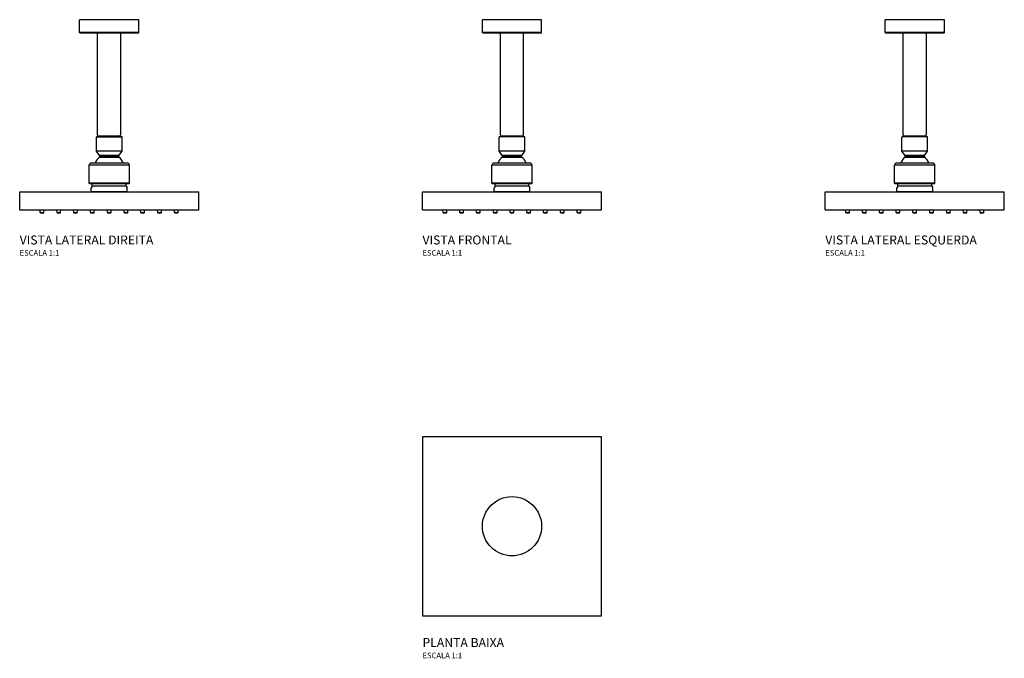
# Model space of a CAD drawing. Units: millimetres. Extents: x -440 to 440, y -118 to 453.
import ezdxf

# ---------------------------------------------------------------- set-up
doc = ezdxf.new("R2010")
doc.units = ezdxf.units.MM
doc.header["$LTSCALE"] = 2
doc.styles.add('Legenda', font='segoeui.ttf', dxfattribs={"height": 8})

# ---------------------------------------------------------------- blocks, each defined once
blk = doc.blocks.new('1985.C.TET_P')
for p, q in [((-80, 80), (-80, -80)), ((80, 80), (-80, 80)), ((80, -80), (80, 80)), ((-80, -80), (80, -80))]:
    blk.add_line(p, q)
blk.add_circle((0, 0), 26.5)
blk = doc.blocks.new('1985.C.TET_V1')
for p, q in [((26.5, 0), (-26.5, 0)), ((-26.5, -11.5), (-26.5, 0)), ((26.5, -11.5), (26.5, 0)), ((26.5, -11.5), (-26.5, -11.5)), ((-26, -12), (-26.5, -11.5)), ((26, -12), (-26, -12)), ((-10.32, -102.94), (-10.32, -12)), ((10.32, -102.94), (10.32, -12)), ((26, -12), (26.5, -11.5)), ((-11.5, -117.68), (-11.5, -104.98)), ((11.2, -104.68), (-11.2, -104.68)), ((-9.55, -104.28), (-10.32, -102.94)), ((9.55, -104.28), (-9.55, -104.28)), ((-9.55, -104.68), (-9.55, -104.28)), ((9.55, -104.28), (10.32, -102.94)), ((9.55, -104.68), (9.55, -104.28)), ((11.5, -117.68), (11.5, -104.98)), ((11.5, -117.68), (-11.5, -117.68)), ((-8.7, -121.32), (-11.5, -117.68)), ((-8.5, -122.4), (-8.86, -123.16)), ((8.86, -123.16), (-8.86, -123.16)), ((8.7, -121.32), (-8.7, -121.32)), ((-8.5, -121.93), (-8.7, -121.32)), ((8.5, -121.93), (-8.5, -121.93)), ((-8.5, -122.4), (-8.5, -121.93)), ((8.5, -122.4), (-8.5, -122.4)), ((8.5, -121.93), (8.7, -121.32)), ((8.5, -122.4), (8.5, -121.93)), ((8.5, -122.4), (8.86, -123.16)), ((8.7, -121.32), (11.5, -117.68)), ((18, -130.21), (-18, -130.21)), ((-18, -146.21), (-18, -130.21)), ((16, -128.21), (-16, -128.21)), ((18, -146.21), (18, -130.21)), ((18, -146.21), (-18, -146.21)), ((-17.5, -146.71), (-18, -146.21)), ((17.5, -146.71), (-17.5, -146.71)), ((-15.19, -148.99), (-16, -150.35)), ((-15.19, -148.99), (-15.19, -146.71)), ((15.19, -148.99), (-15.19, -148.99)), ((15.19, -148.99), (15.19, -146.71)), ((15.19, -148.99), (16, -150.35)), ((17.5, -146.71), (18, -146.21)), ((-80, -153.99), (80, -153.99)), ((-80, -169.99), (-80, -153.99)), ((-16, -153.99), (-16, -150.35)), ((16, -153.99), (-16, -153.99)), ((16, -153.99), (16, -150.35)), ((80, -169.99), (80, -153.99)), ((-80, -169.99), (80, -169.99)), ((-61.61, -172.52), (-61.75, -169.99)), ((-61.61, -172.52), (-58.38, -172.52)), ((-58.88, -172.99), (-61.12, -172.99)), ((-58.38, -172.52), (-58.25, -169.99)), ((-46.61, -172.52), (-46.75, -169.99)), ((-46.61, -172.52), (-43.38, -172.52)), ((-43.88, -172.99), (-46.12, -172.99)), ((-43.38, -172.52), (-43.25, -169.99)), ((-31.75, -172.52), (-31.88, -169.99)), ((-31.75, -172.52), (-28.52, -172.52)), ((-29.02, -172.99), (-31.25, -172.99)), ((-28.52, -172.52), (-28.39, -169.99)), ((-16.61, -172.52), (-16.75, -169.99)), ((-16.61, -172.52), (-13.38, -172.52)), ((-13.88, -172.99), (-16.12, -172.99)), ((-13.38, -172.52), (-13.25, -169.99)), ((-1.62, -172.52), (-1.75, -169.99)), ((-1.62, -172.52), (1.62, -172.52)), ((1.12, -172.99), (-1.12, -172.99)), ((1.62, -172.52), (1.75, -169.99)), ((13.39, -172.52), (13.25, -169.99)), ((13.39, -172.52), (16.62, -172.52)), ((16.12, -172.99), (13.88, -172.99)), ((16.62, -172.52), (16.75, -169.99)), ((28.25, -172.52), (28.12, -169.99)), ((28.25, -172.52), (31.48, -172.52)), ((30.98, -172.99), (28.75, -172.99)), ((31.48, -172.52), (31.61, -169.99)), ((43.38, -172.52), (43.25, -169.99)), ((43.38, -172.52), (46.61, -172.52)), ((46.12, -172.99), (43.88, -172.99)), ((46.61, -172.52), (46.75, -169.99)), ((58.38, -172.52), (58.25, -169.99)), ((58.38, -172.52), (61.61, -172.52)), ((61.12, -172.99), (58.88, -172.99)), ((61.61, -172.52), (61.75, -169.99))]:
    blk.add_line(p, q)
for centre, radius, start, end in [((-11.2, -104.98), 0.3, 89.98314, 180.00002), ((11.2, -104.98), 0.3, 0, 90.01688), ((0, -133.68), 13.75, 130.10413, 156.54394), ((0, -133.68), 13.75, 23.45606, 49.89587), ((-16, -130.21), 2, 90, 180), ((16, -130.21), 2, 0, 90), ((-61.12, -172.49), 0.5, 183, 270), ((-58.88, -172.49), 0.5, 270, 357), ((-46.12, -172.49), 0.5, 183, 270), ((-43.88, -172.49), 0.5, 270, 357), ((-31.25, -172.49), 0.5, 183, 270), ((-29.02, -172.49), 0.5, 270, 357), ((-16.12, -172.49), 0.5, 183, 270), ((-13.88, -172.49), 0.5, 270, 357), ((-1.12, -172.49), 0.5, 183, 270), ((1.12, -172.49), 0.5, 270, 357), ((13.88, -172.49), 0.5, 183, 270), ((16.12, -172.49), 0.5, 270, 357), ((28.75, -172.49), 0.5, 183, 270), ((30.98, -172.49), 0.5, 270, 357), ((43.88, -172.49), 0.5, 183, 270), ((46.12, -172.49), 0.5, 270, 357), ((58.88, -172.49), 0.5, 183, 270), ((61.12, -172.49), 0.5, 270, 357)]:
    blk.add_arc(centre, radius, start, end)
blk = doc.blocks.new('1985.C.TET_V3')
for p, q in [((26.5, 0), (-26.5, 0)), ((-26.5, -11.5), (-26.5, 0)), ((26.5, -11.5), (26.5, 0)), ((26.5, -11.5), (-26.5, -11.5)), ((-26, -12), (-26.5, -11.5)), ((26, -12), (-26, -12)), ((-10.32, -102.94), (-10.32, -12)), ((10.32, -102.94), (10.32, -12)), ((26, -12), (26.5, -11.5)), ((-11.5, -117.68), (-11.5, -104.98)), ((11.2, -104.68), (-11.2, -104.68)), ((-9.55, -104.28), (-10.32, -102.94)), ((9.55, -104.28), (-9.55, -104.28)), ((-9.55, -104.68), (-9.55, -104.28)), ((9.55, -104.28), (10.32, -102.94)), ((9.55, -104.68), (9.55, -104.28)), ((11.5, -117.68), (11.5, -104.98)), ((11.5, -117.68), (-11.5, -117.68)), ((-8.7, -121.32), (-11.5, -117.68)), ((-8.5, -122.4), (-8.86, -123.16)), ((8.86, -123.16), (-8.86, -123.16)), ((8.7, -121.32), (-8.7, -121.32)), ((-8.5, -121.93), (-8.7, -121.32)), ((8.5, -121.93), (-8.5, -121.93)), ((-8.5, -122.4), (-8.5, -121.93)), ((8.5, -122.4), (-8.5, -122.4)), ((8.5, -121.93), (8.7, -121.32)), ((8.5, -122.4), (8.5, -121.93)), ((8.5, -122.4), (8.86, -123.16)), ((8.7, -121.32), (11.5, -117.68)), ((18, -130.21), (-18, -130.21)), ((-18, -146.21), (-18, -130.21)), ((16, -128.21), (-16, -128.21)), ((18, -146.21), (18, -130.21)), ((18, -146.21), (-18, -146.21)), ((-17.5, -146.71), (-18, -146.21)), ((17.5, -146.71), (-17.5, -146.71)), ((-15.19, -148.99), (-16, -150.35)), ((-15.19, -148.99), (-15.19, -146.71)), ((15.19, -148.99), (-15.19, -148.99)), ((15.19, -148.99), (15.19, -146.71)), ((15.19, -148.99), (16, -150.35)), ((17.5, -146.71), (18, -146.21)), ((-80, -153.99), (80, -153.99)), ((-80, -169.99), (-80, -153.99)), ((-16, -153.99), (-16, -150.35)), ((16, -153.99), (-16, -153.99)), ((16, -153.99), (16, -150.35)), ((80, -169.99), (80, -153.99)), ((-80, -169.99), (80, -169.99)), ((-61.61, -172.52), (-61.75, -169.99)), ((-61.61, -172.52), (-58.38, -172.52)), ((-58.88, -172.99), (-61.12, -172.99)), ((-58.38, -172.52), (-58.25, -169.99)), ((-46.61, -172.52), (-46.75, -169.99)), ((-46.61, -172.52), (-43.38, -172.52)), ((-43.88, -172.99), (-46.12, -172.99)), ((-43.38, -172.52), (-43.25, -169.99)), ((-31.48, -172.52), (-31.61, -169.99)), ((-31.48, -172.52), (-28.25, -172.52)), ((-28.75, -172.99), (-30.98, -172.99)), ((-28.25, -172.52), (-28.12, -169.99)), ((-16.62, -172.52), (-16.75, -169.99)), ((-16.62, -172.52), (-13.39, -172.52)), ((-13.88, -172.99), (-16.12, -172.99)), ((-13.39, -172.52), (-13.25, -169.99)), ((-1.62, -172.52), (-1.75, -169.99)), ((-1.62, -172.52), (1.62, -172.52)), ((1.12, -172.99), (-1.12, -172.99)), ((1.62, -172.52), (1.75, -169.99)), ((13.38, -172.52), (13.25, -169.99)), ((13.38, -172.52), (16.61, -172.52)), ((16.12, -172.99), (13.88, -172.99)), ((16.61, -172.52), (16.75, -169.99)), ((28.52, -172.52), (28.39, -169.99)), ((28.52, -172.52), (31.75, -172.52)), ((31.25, -172.99), (29.02, -172.99)), ((31.75, -172.52), (31.88, -169.99)), ((43.38, -172.52), (43.25, -169.99)), ((43.38, -172.52), (46.61, -172.52)), ((46.12, -172.99), (43.88, -172.99)), ((46.61, -172.52), (46.75, -169.99)), ((58.38, -172.52), (58.25, -169.99)), ((58.38, -172.52), (61.61, -172.52)), ((61.12, -172.99), (58.88, -172.99)), ((61.61, -172.52), (61.75, -169.99))]:
    blk.add_line(p, q)
for centre, radius, start, end in [((-11.2, -104.98), 0.3, 89.98314, 180.00002), ((11.2, -104.98), 0.3, 0, 90.01688), ((0, -133.68), 13.75, 130.10413, 156.54394), ((0, -133.68), 13.75, 23.45606, 49.89587), ((-16, -130.21), 2, 90, 180), ((16, -130.21), 2, 0, 90), ((-61.12, -172.49), 0.5, 183, 270), ((-58.88, -172.49), 0.5, 270, 357), ((-46.12, -172.49), 0.5, 183, 270), ((-43.88, -172.49), 0.5, 270, 357), ((-30.98, -172.49), 0.5, 183, 270), ((-28.75, -172.49), 0.5, 270, 357), ((-16.12, -172.49), 0.5, 183, 270), ((-13.88, -172.49), 0.5, 270, 357), ((-1.12, -172.49), 0.5, 183, 270), ((1.12, -172.49), 0.5, 270, 357), ((13.88, -172.49), 0.5, 183, 270), ((16.12, -172.49), 0.5, 270, 357), ((29.02, -172.49), 0.5, 183, 270), ((31.25, -172.49), 0.5, 270, 357), ((43.88, -172.49), 0.5, 183, 270), ((46.12, -172.49), 0.5, 270, 357), ((58.88, -172.49), 0.5, 183, 270), ((61.12, -172.49), 0.5, 270, 357)]:
    blk.add_arc(centre, radius, start, end)
blk = doc.blocks.new('1985.C.TET_V2')
for p, q in [((26.5, 0), (-26.5, 0)), ((-26.5, -11.5), (-26.5, 0)), ((26.5, -11.5), (26.5, 0)), ((26.5, -11.5), (-26.5, -11.5)), ((-26, -12), (-26.5, -11.5)), ((26, -12), (-26, -12)), ((-10.32, -102.94), (-10.32, -12)), ((10.32, -102.94), (10.32, -12)), ((26, -12), (26.5, -11.5)), ((11.5, -104.98), (-11.5, -104.98)), ((-11.5, -117.68), (-11.5, -104.98)), ((11.2, -104.68), (-11.2, -104.68)), ((-9.55, -104.28), (-10.32, -102.94)), ((9.55, -104.28), (-9.55, -104.28)), ((-9.55, -104.68), (-9.55, -104.28)), ((9.55, -104.28), (10.32, -102.94)), ((9.55, -104.68), (9.55, -104.28)), ((11.5, -117.68), (11.5, -104.98)), ((11.5, -117.68), (-11.5, -117.68)), ((-8.7, -121.32), (-11.5, -117.68)), ((-8.5, -122.4), (-8.86, -123.16)), ((8.86, -123.16), (-8.86, -123.16)), ((8.7, -121.32), (-8.7, -121.32)), ((-8.5, -121.93), (-8.7, -121.32)), ((8.5, -121.93), (-8.5, -121.93)), ((-8.5, -122.4), (-8.5, -121.93)), ((8.5, -122.4), (-8.5, -122.4)), ((8.5, -121.93), (8.7, -121.32)), ((8.5, -122.4), (8.5, -121.93)), ((8.5, -122.4), (8.86, -123.16)), ((8.7, -121.32), (11.5, -117.68)), ((18, -130.21), (-18, -130.21)), ((-18, -146.21), (-18, -130.21)), ((16, -128.21), (-16, -128.21)), ((18, -146.21), (18, -130.21)), ((18, -146.21), (-18, -146.21)), ((-17.5, -146.71), (-18, -146.21)), ((17.5, -146.71), (-17.5, -146.71)), ((-15.19, -148.99), (-16, -150.35)), ((-15.19, -148.99), (-15.19, -146.71)), ((15.19, -148.99), (-15.19, -148.99)), ((15.19, -148.99), (15.19, -146.71)), ((15.19, -148.99), (16, -150.35)), ((17.5, -146.71), (18, -146.21)), ((-80, -169.99), (-80, -153.99)), ((-80, -153.99), (80, -153.99)), ((-16, -153.99), (-16, -150.35)), ((16, -153.99), (-16, -153.99)), ((16, -153.99), (16, -150.35)), ((80, -169.99), (80, -153.99)), ((-80, -169.99), (80, -169.99)), ((-61.61, -172.52), (-61.75, -169.99)), ((-61.61, -172.52), (-58.38, -172.52)), ((-58.88, -172.99), (-61.12, -172.99)), ((-58.38, -172.52), (-58.25, -169.99)), ((-46.61, -172.52), (-46.75, -169.99)), ((-46.61, -172.52), (-43.38, -172.52)), ((-43.88, -172.99), (-46.12, -172.99)), ((-43.38, -172.52), (-43.25, -169.99)), ((-31.75, -172.52), (-31.88, -169.99)), ((-31.75, -172.52), (-28.52, -172.52)), ((-29.02, -172.99), (-31.25, -172.99)), ((-28.52, -172.52), (-28.39, -169.99)), ((-16.61, -172.52), (-16.75, -169.99)), ((-16.61, -172.52), (-13.38, -172.52)), ((-13.88, -172.99), (-16.12, -172.99)), ((-13.38, -172.52), (-13.25, -169.99)), ((-1.62, -172.52), (-1.75, -169.99)), ((-1.62, -172.52), (1.62, -172.52)), ((1.12, -172.99), (-1.12, -172.99)), ((1.62, -172.52), (1.75, -169.99)), ((13.39, -172.52), (13.25, -169.99)), ((13.39, -172.52), (16.62, -172.52)), ((16.12, -172.99), (13.88, -172.99)), ((16.62, -172.52), (16.75, -169.99)), ((28.25, -172.52), (28.12, -169.99)), ((28.25, -172.52), (31.48, -172.52)), ((30.98, -172.99), (28.75, -172.99)), ((31.48, -172.52), (31.61, -169.99)), ((43.38, -172.52), (43.25, -169.99)), ((43.38, -172.52), (46.61, -172.52)), ((46.12, -172.99), (43.88, -172.99)), ((46.61, -172.52), (46.75, -169.99)), ((58.38, -172.52), (58.25, -169.99)), ((58.38, -172.52), (61.61, -172.52)), ((61.12, -172.99), (58.88, -172.99)), ((61.61, -172.52), (61.75, -169.99))]:
    blk.add_line(p, q)
for centre, radius, start, end in [((-11.2, -104.98), 0.3, 89.98314, 180.00002), ((11.2, -104.98), 0.3, 0, 90.01688), ((0, -133.68), 13.75, 130.10413, 156.54394), ((0, -133.68), 13.75, 23.45606, 49.89587), ((-16, -130.21), 2, 90, 180), ((16, -130.21), 2, 0, 90), ((-61.12, -172.49), 0.5, 183, 270), ((-58.88, -172.49), 0.5, 270, 357), ((-46.12, -172.49), 0.5, 183, 270), ((-43.88, -172.49), 0.5, 270, 357), ((-31.25, -172.49), 0.5, 183, 270), ((-29.02, -172.49), 0.5, 270, 357), ((-16.12, -172.49), 0.5, 183, 270), ((-13.88, -172.49), 0.5, 270, 357), ((-1.12, -172.49), 0.5, 183, 270), ((1.12, -172.49), 0.5, 270, 357), ((13.88, -172.49), 0.5, 183, 270), ((16.12, -172.49), 0.5, 270, 357), ((28.75, -172.49), 0.5, 183, 270), ((30.98, -172.49), 0.5, 270, 357), ((43.88, -172.49), 0.5, 183, 270), ((46.12, -172.49), 0.5, 270, 357), ((58.88, -172.49), 0.5, 183, 270), ((61.12, -172.49), 0.5, 270, 357)]:
    blk.add_arc(centre, radius, start, end)

msp = doc.modelspace()

# ---------------------------------------------------------------- block references
for name, p in [('1985.C.TET_V2', (-360, 452.99)), ('1985.C.TET_V1', (0, 452.99)), ('1985.C.TET_V3', (360, 452.99)), ('1985.C.TET_P', (0, 0))]:
    msp.add_blockref(name, p)

# ---------------------------------------------------------------- texts
at = {"style": 'Legenda'}
for s, height, p in [('VISTA LATERAL DIREITA', 8, (-440, 252)), ('VISTA FRONTAL', 8, (-80, 252)), ('VISTA LATERAL ESQUERDA', 8, (280, 252)), ('ESCALA 1:1', 5, (-440, 242)), ('ESCALA 1:1', 5, (-80, 242)), ('ESCALA 1:1', 5, (280, 242)), ('PLANTA BAIXA', 8, (-80, -108)), ('ESCALA 1:1', 5, (-80, -118))]:
    msp.add_text(s, height=height, dxfattribs=at).set_placement(p)

doc.saveas('drawing.dxf')
